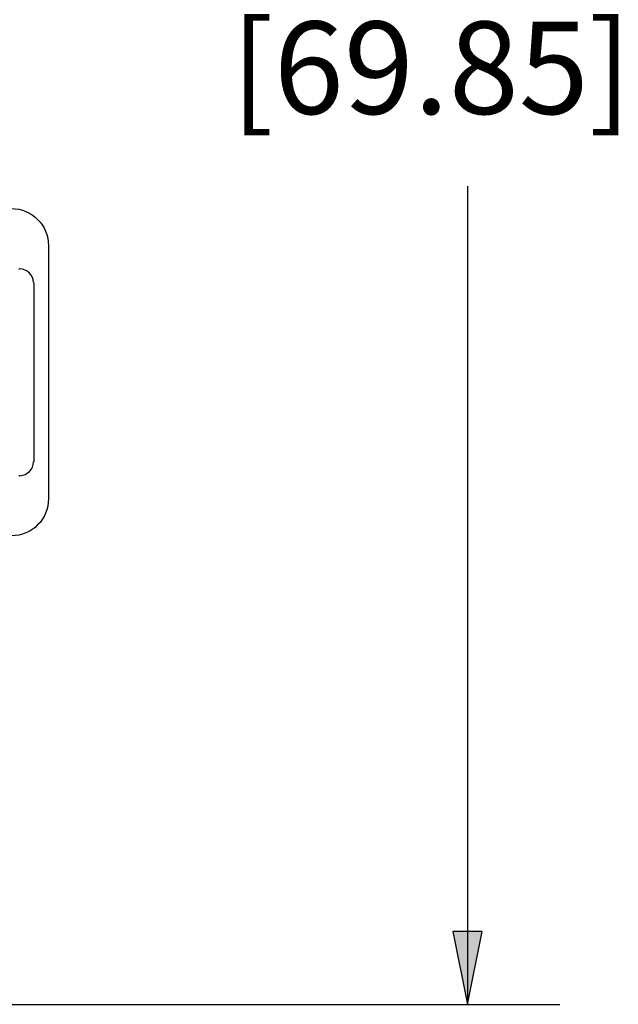
# Model space of a CAD drawing. Units: inches. Extents: x 0.3 to 16.7, y 0.3 to 10.7.
# Drawn here: x 11.4 to 12.2, y 5.6 to 6.9 of the extents above; entities that cross this region are included whole.
import ezdxf

# ---------------------------------------------------------------- set-up
doc = ezdxf.new("R2010")
doc.units = ezdxf.units.IN
doc.header["$MEASUREMENT"] = 0
doc.layers.add('DIMS & NOTES', color=7, linetype='Continuous')
doc.layers.add('GEOMETRY', color=7, linetype='Continuous')
doc.styles.get("Standard").update_dxf_attribs({"font": 'tahoma.ttf'})

msp = doc.modelspace()

# ---------------------------------------------------------------- linework, layer by layer
at = {"layer": 'DIMS & NOTES'}
for p, q in [((11.9955, 6.7079), (11.9955, 5.7)), ((12.0152, 5.7), (11.9758, 5.7)), ((11.9758, 5.7), (11.9955, 5.6015)), ((11.9955, 5.6015), (12.0152, 5.7)), ((11.9955, 5.7), (11.9955, 5.6015)), ((11.0584, 5.6015), (12.1205, 5.6015))]:
    msp.add_line(p, q, dxfattribs=at)
msp.add_solid([(11.9758, 5.7), (12.0152, 5.7), (11.9955, 5.6015)], dxfattribs=at)
at = {"layer": 'GEOMETRY'}
for p, q in [((11.4291, 6.6275), (11.4291, 6.285)), ((11.4091, 6.5762), (11.4091, 6.3362))]:
    msp.add_line(p, q, dxfattribs=at)
at = {"layer": 'GEOMETRY', "extrusion": (0, 0, -1)}
for centre, radius, start, end in [((-11.3791, 6.6275), 0.05, 90, 180), ((-11.3891, 6.5762), 0.02, 90, 93.2477), ((-11.3891, 6.5762), 0.02, 176.7523, 180), ((-11.3891, 6.3362), 0.02, 180, 183.2477), ((-11.3891, 6.3362), 0.02, 266.7523, 270), ((-11.3791, 6.285), 0.05, 180, 270)]:
    msp.add_arc(centre, radius, start, end, dxfattribs=at)
at = {"layer": 'GEOMETRY'}
for centre, start, end in [((11.3891, 6.5762), 3.2477, 86.7523), ((11.3891, 6.3362), 273.2477, 356.7523)]:
    msp.add_arc(centre, 0.02, start, end, dxfattribs=at)

# ---------------------------------------------------------------- texts
at = {"layer": 'DIMS & NOTES', "insert": (11.676, 6.9304), "char_height": 0.125, "attachment_point": 1}
msp.add_mtext('\\fSimplex|b0|i0;\\W1.;[69.85]', dxfattribs=at)

doc.saveas('drawing.dxf')
